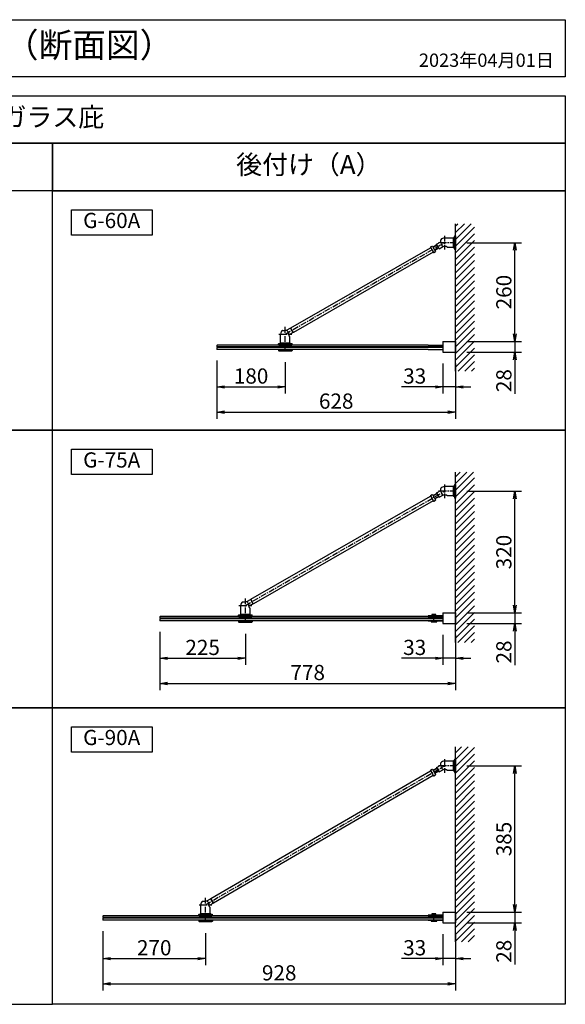
# Model space of a CAD drawing. Extents: x 0 to 13850, y 0 to 14250.
# Drawn here: x 12414 to 13850, y 11660 to 14250 of the extents above; entities that cross this region are included whole.
import ezdxf

# ---------------------------------------------------------------- set-up
doc = ezdxf.new("R2010")
doc.units = 0
doc.header["$MEASUREMENT"] = 0
doc.linetypes.add('CENTERX2', pattern=[4, 2.5, -0.5, 0.5, -0.5])
doc.layers.get('0').update_dxf_attribs({"linetype": 'CONTINUOUS'})
doc.layers.get('Defpoints').update_dxf_attribs({"linetype": 'CONTINUOUS'})
doc.styles.get("Standard").update_dxf_attribs({"font": 'MS Mincho.ttf'})
doc.dimstyles.new('ISO-35', dxfattribs={"dimtxt": 3.5, "dimasz": 3.5, "dimexe": 1.75, "dimexo": 0.875, "dimgap": 0.875, "dimtad": 1, "dimtih": 1, "dimdec": 4, "dimdsep": 46, "dimtxsty": 'Standard', "dimcen": 3.5, "dimadec": 0, "dimazin": 0, "dimtfac": 1, "dimtdec": 4, "dimtmove": 0, "dimatfit": 3, "dimfxl": 1, "dimtvp": 1.4, "dimtolj": 1, "dimtzin": 0, "dimarcsym": 0})

# ---------------------------------------------------------------- blocks, each defined once
blk = doc.blocks.new('_OPEN')
at = {"color": 0, "linetype": 'ByBlock', "ltscale": 3}
for p, q in [((-1, 0.17), (0, 0)), ((0, 0), (-1, -0.17)), ((0, 0), (-1, 0))]:
    blk.add_line(p, q, dxfattribs=at)
blk = doc.blocks.new('*D74')
at = {"lineweight": -2, "ltscale": 6, "transparency": 16777216}
for p, q in [((12633, 11852.5), (12633, 11762.6)), ((12903, 11847.5), (12903, 11762.6)), ((12653, 11780.1), (12883, 11780.1))]:
    blk.add_line(p, q, dxfattribs=at)
at = {"layer": 'Defpoints', "color": 0, "ltscale": 6, "transparency": 16777216}
for p in [(12633, 11882.5), (12903, 11877.5), (12903, 11780.1)]:
    blk.add_point(p, dxfattribs=at)
at = {"lineweight": -2, "ltscale": 6, "transparency": 16777216, "xscale": 20, "yscale": 20, "zscale": 20, "rotation": 180}
blk.add_blockref('_OPEN', (12633, 11780.1), dxfattribs=at)
at = {"lineweight": -2, "ltscale": 6, "transparency": 16777216, "xscale": 20, "yscale": 20, "zscale": 20}
blk.add_blockref('_OPEN', (12903, 11780.1), dxfattribs=at)
at = {"color": 1, "ltscale": 6, "transparency": 16777216, "insert": (12768, 11808.8), "char_height": 40, "attachment_point": 5}
blk.add_mtext('\\A1;270', dxfattribs=at)
blk = doc.blocks.new('*D75')
at = {"lineweight": -2, "ltscale": 6, "transparency": 16777216}
for p, q in [((12633, 11852.5), (12633, 11696.5)), ((13561, 11844.3), (13561, 11696.5)), ((12653, 11714), (13541, 11714))]:
    blk.add_line(p, q, dxfattribs=at)
at = {"layer": 'Defpoints', "color": 0, "ltscale": 6, "transparency": 16777216}
for p in [(12633, 11882.5), (13561, 11874.3), (13561, 11714)]:
    blk.add_point(p, dxfattribs=at)
at = {"lineweight": -2, "ltscale": 6, "transparency": 16777216, "xscale": 20, "yscale": 20, "zscale": 20, "rotation": 180}
blk.add_blockref('_OPEN', (12633, 11714), dxfattribs=at)
at = {"lineweight": -2, "ltscale": 6, "transparency": 16777216, "xscale": 20, "yscale": 20, "zscale": 20}
blk.add_blockref('_OPEN', (13561, 11714), dxfattribs=at)
at = {"color": 1, "ltscale": 6, "transparency": 16777216, "insert": (13097, 11742.8), "char_height": 40, "attachment_point": 5}
blk.add_mtext('\\A1;928', dxfattribs=at)
blk = doc.blocks.new('*D79')
at = {"lineweight": -2, "ltscale": 6, "transparency": 16777216}
for p, q in [((13717, 13423.4), (13717, 13443.4)), ((13591, 13403.4), (13734.5, 13403.4)), ((13717, 13403.4), (13717, 13375.4)), ((13591, 13375.4), (13734.5, 13375.4)), ((13717, 13355.4), (13717, 13265.8))]:
    blk.add_line(p, q, dxfattribs=at)
at = {"layer": 'Defpoints', "color": 0, "ltscale": 6, "transparency": 16777216}
for p in [(13561, 13403.4), (13717, 13403.4), (13561, 13375.4)]:
    blk.add_point(p, dxfattribs=at)
at = {"lineweight": -2, "ltscale": 6, "transparency": 16777216, "xscale": 20, "yscale": 20, "zscale": 20}
for p, rotation in [((13717, 13403.4), 270), ((13717, 13375.4), 90)]:
    blk.add_blockref('_OPEN', p, dxfattribs=dict(at, rotation=rotation))
at = {"color": 1, "ltscale": 6, "transparency": 16777216, "insert": (13688.2, 13300.6), "char_height": 40, "attachment_point": 5, "rotation": 90}
blk.add_mtext('\\A1;28', dxfattribs=at)
blk = doc.blocks.new('*D80')
at = {"lineweight": -2, "ltscale": 6, "transparency": 16777216}
for p, q in [((13591, 13663.4), (13734.5, 13663.4)), ((13717, 13423.4), (13717, 13643.4)), ((13591, 13403.4), (13734.5, 13403.4))]:
    blk.add_line(p, q, dxfattribs=at)
at = {"layer": 'Defpoints', "color": 0, "ltscale": 6, "transparency": 16777216}
for p in [(13561, 13663.4), (13717, 13663.4), (13561, 13403.4)]:
    blk.add_point(p, dxfattribs=at)
at = {"lineweight": -2, "ltscale": 6, "transparency": 16777216, "xscale": 20, "yscale": 20, "zscale": 20}
for p, rotation in [((13717, 13663.4), 90), ((13717, 13403.4), 270)]:
    blk.add_blockref('_OPEN', p, dxfattribs=dict(at, rotation=rotation))
at = {"color": 1, "ltscale": 6, "transparency": 16777216, "insert": (13688.2, 13533.4), "char_height": 40, "attachment_point": 5, "rotation": 90}
blk.add_mtext('\\A1;260', dxfattribs=at)
blk = doc.blocks.new('*D81')
at = {"lineweight": -2, "ltscale": 6, "transparency": 16777216}
for p, q in [((13717, 12709.6), (13717, 12729.6)), ((13591, 12689.6), (13734.5, 12689.6)), ((13717, 12689.6), (13717, 12661.6)), ((13591, 12661.6), (13734.5, 12661.6)), ((13717, 12641.6), (13717, 12552))]:
    blk.add_line(p, q, dxfattribs=at)
at = {"layer": 'Defpoints', "color": 0, "ltscale": 6, "transparency": 16777216}
for p in [(13561, 12689.6), (13717, 12689.6), (13561, 12661.6)]:
    blk.add_point(p, dxfattribs=at)
at = {"lineweight": -2, "ltscale": 6, "transparency": 16777216, "xscale": 20, "yscale": 20, "zscale": 20}
for p, rotation in [((13717, 12689.6), 270), ((13717, 12661.6), 90)]:
    blk.add_blockref('_OPEN', p, dxfattribs=dict(at, rotation=rotation))
at = {"color": 1, "ltscale": 6, "transparency": 16777216, "insert": (13688.2, 12586.8), "char_height": 40, "attachment_point": 5, "rotation": 90}
blk.add_mtext('\\A1;28', dxfattribs=at)
blk = doc.blocks.new('*D82')
at = {"lineweight": -2, "ltscale": 6, "transparency": 16777216}
for p, q in [((13717, 11922.3), (13717, 11942.3)), ((13591, 11902.3), (13734.5, 11902.3)), ((13717, 11902.3), (13717, 11874.3)), ((13591, 11874.3), (13734.5, 11874.3)), ((13717, 11854.3), (13717, 11764.6))]:
    blk.add_line(p, q, dxfattribs=at)
at = {"layer": 'Defpoints', "color": 0, "ltscale": 6, "transparency": 16777216}
for p in [(13561, 11902.3), (13717, 11902.3), (13561, 11874.3)]:
    blk.add_point(p, dxfattribs=at)
at = {"lineweight": -2, "ltscale": 6, "transparency": 16777216, "xscale": 20, "yscale": 20, "zscale": 20}
for p, rotation in [((13717, 11902.3), 270), ((13717, 11874.3), 90)]:
    blk.add_blockref('_OPEN', p, dxfattribs=dict(at, rotation=rotation))
at = {"color": 1, "ltscale": 6, "transparency": 16777216, "insert": (13688.2, 11799.5), "char_height": 40, "attachment_point": 5, "rotation": 90}
blk.add_mtext('\\A1;28', dxfattribs=at)
blk = doc.blocks.new('*D83')
at = {"lineweight": -2, "ltscale": 6, "transparency": 16777216}
for p, q in [((13591, 12287.3), (13734.5, 12287.3)), ((13717, 11922.3), (13717, 12267.3)), ((13591, 11902.3), (13734.5, 11902.3))]:
    blk.add_line(p, q, dxfattribs=at)
at = {"layer": 'Defpoints', "color": 0, "ltscale": 6, "transparency": 16777216}
for p in [(13561, 12287.3), (13717, 12287.3), (13561, 11902.3)]:
    blk.add_point(p, dxfattribs=at)
at = {"lineweight": -2, "ltscale": 6, "transparency": 16777216, "xscale": 20, "yscale": 20, "zscale": 20}
for p, rotation in [((13717, 12287.3), 90), ((13717, 11902.3), 270)]:
    blk.add_blockref('_OPEN', p, dxfattribs=dict(at, rotation=rotation))
at = {"color": 1, "ltscale": 6, "transparency": 16777216, "insert": (13688.2, 12094.8), "char_height": 40, "attachment_point": 5, "rotation": 90}
blk.add_mtext('\\A1;385', dxfattribs=at)
blk = doc.blocks.new('*D84')
at = {"lineweight": -2, "ltscale": 6, "transparency": 16777216}
for p, q in [((13591, 13009.6), (13734.5, 13009.6)), ((13717, 12709.6), (13717, 12989.6)), ((13591, 12689.6), (13734.5, 12689.6))]:
    blk.add_line(p, q, dxfattribs=at)
at = {"layer": 'Defpoints', "color": 0, "ltscale": 6, "transparency": 16777216}
for p in [(13561, 13009.6), (13717, 13009.6), (13561, 12689.6)]:
    blk.add_point(p, dxfattribs=at)
at = {"lineweight": -2, "ltscale": 6, "transparency": 16777216, "xscale": 20, "yscale": 20, "zscale": 20}
for p, rotation in [((13717, 13009.6), 90), ((13717, 12689.6), 270)]:
    blk.add_blockref('_OPEN', p, dxfattribs=dict(at, rotation=rotation))
at = {"color": 1, "ltscale": 6, "transparency": 16777216, "insert": (13688.2, 12849.6), "char_height": 40, "attachment_point": 5, "rotation": 90}
blk.add_mtext('\\A1;320', dxfattribs=at)
blk = doc.blocks.new('*D85')
at = {"lineweight": -2, "ltscale": 6, "transparency": 16777216}
for p, q in [((12783, 12639.8), (12783, 12486.6)), ((13561, 12631.6), (13561, 12486.6)), ((12803, 12504.1), (13541, 12504.1))]:
    blk.add_line(p, q, dxfattribs=at)
at = {"layer": 'Defpoints', "color": 0, "ltscale": 6, "transparency": 16777216}
for p in [(12783, 12669.8), (13561, 12661.6), (13561, 12504.1)]:
    blk.add_point(p, dxfattribs=at)
at = {"lineweight": -2, "ltscale": 6, "transparency": 16777216, "xscale": 20, "yscale": 20, "zscale": 20, "rotation": 180}
blk.add_blockref('_OPEN', (12783, 12504.1), dxfattribs=at)
at = {"lineweight": -2, "ltscale": 6, "transparency": 16777216, "xscale": 20, "yscale": 20, "zscale": 20}
blk.add_blockref('_OPEN', (13561, 12504.1), dxfattribs=at)
at = {"color": 1, "ltscale": 6, "transparency": 16777216, "insert": (13172, 12532.8), "char_height": 40, "attachment_point": 5}
blk.add_mtext('\\A1;778', dxfattribs=at)
blk = doc.blocks.new('*D86')
at = {"lineweight": -2, "ltscale": 6, "transparency": 16777216}
for p, q in [((12783, 12639.8), (12783, 12552.6)), ((13008, 12634.8), (13008, 12552.6)), ((12803, 12570.1), (12988, 12570.1))]:
    blk.add_line(p, q, dxfattribs=at)
at = {"layer": 'Defpoints', "color": 0, "ltscale": 6, "transparency": 16777216}
for p in [(12783, 12669.8), (13008, 12664.8), (13008, 12570.1)]:
    blk.add_point(p, dxfattribs=at)
at = {"lineweight": -2, "ltscale": 6, "transparency": 16777216, "xscale": 20, "yscale": 20, "zscale": 20, "rotation": 180}
blk.add_blockref('_OPEN', (12783, 12570.1), dxfattribs=at)
at = {"lineweight": -2, "ltscale": 6, "transparency": 16777216, "xscale": 20, "yscale": 20, "zscale": 20}
blk.add_blockref('_OPEN', (13008, 12570.1), dxfattribs=at)
at = {"color": 1, "ltscale": 6, "transparency": 16777216, "insert": (12895.5, 12598.8), "char_height": 40, "attachment_point": 5}
blk.add_mtext('\\A1;225', dxfattribs=at)
blk = doc.blocks.new('*D87')
at = {"lineweight": -2, "ltscale": 6, "transparency": 16777216}
for p, q in [((13528, 12631.6), (13528, 12552.6)), ((13508, 12570.1), (13419.1, 12570.1)), ((13561, 12570.1), (13528, 12570.1)), ((13561, 12581.6), (13561, 12552.6)), ((13581, 12570.1), (13601, 12570.1))]:
    blk.add_line(p, q, dxfattribs=at)
at = {"layer": 'Defpoints', "color": 0, "ltscale": 6, "transparency": 16777216}
for p in [(13528, 12661.6), (13561, 12611.6), (13561, 12570.1)]:
    blk.add_point(p, dxfattribs=at)
at = {"lineweight": -2, "ltscale": 6, "transparency": 16777216, "xscale": 20, "yscale": 20, "zscale": 20}
blk.add_blockref('_OPEN', (13528, 12570.1), dxfattribs=at)
at = {"lineweight": -2, "ltscale": 6, "transparency": 16777216, "xscale": 20, "yscale": 20, "zscale": 20, "rotation": 180}
blk.add_blockref('_OPEN', (13561, 12570.1), dxfattribs=at)
at = {"color": 1, "ltscale": 6, "transparency": 16777216, "insert": (13453.6, 12598.8), "char_height": 40, "attachment_point": 5}
blk.add_mtext('\\A1;33', dxfattribs=at)
blk = doc.blocks.new('*D88')
at = {"lineweight": -2, "ltscale": 6, "transparency": 16777216}
for p, q in [((13528, 11844.3), (13528, 11762.6)), ((13561, 11794.3), (13561, 11762.6)), ((13508, 11780.1), (13419.1, 11780.1)), ((13561, 11780.1), (13528, 11780.1)), ((13581, 11780.1), (13601, 11780.1))]:
    blk.add_line(p, q, dxfattribs=at)
at = {"layer": 'Defpoints', "color": 0, "ltscale": 6, "transparency": 16777216}
for p in [(13528, 11874.3), (13561, 11824.3), (13561, 11780.1)]:
    blk.add_point(p, dxfattribs=at)
at = {"lineweight": -2, "ltscale": 6, "transparency": 16777216, "xscale": 20, "yscale": 20, "zscale": 20}
blk.add_blockref('_OPEN', (13528, 11780.1), dxfattribs=at)
at = {"lineweight": -2, "ltscale": 6, "transparency": 16777216, "xscale": 20, "yscale": 20, "zscale": 20, "rotation": 180}
blk.add_blockref('_OPEN', (13561, 11780.1), dxfattribs=at)
at = {"color": 1, "ltscale": 6, "transparency": 16777216, "insert": (13453.6, 11808.8), "char_height": 40, "attachment_point": 5}
blk.add_mtext('\\A1;33', dxfattribs=at)
blk = doc.blocks.new('*D97')
at = {"lineweight": -2, "ltscale": 6, "transparency": 16777216}
for p, q in [((12933, 13353.7), (12933, 13200.4)), ((13561, 13345.4), (13561, 13200.4)), ((12953, 13217.9), (13541, 13217.9))]:
    blk.add_line(p, q, dxfattribs=at)
at = {"layer": 'Defpoints', "color": 0, "ltscale": 6, "transparency": 16777216}
for p in [(12933, 13383.7), (13561, 13375.4), (13561, 13217.9)]:
    blk.add_point(p, dxfattribs=at)
at = {"lineweight": -2, "ltscale": 6, "transparency": 16777216, "xscale": 20, "yscale": 20, "zscale": 20, "rotation": 180}
blk.add_blockref('_OPEN', (12933, 13217.9), dxfattribs=at)
at = {"lineweight": -2, "ltscale": 6, "transparency": 16777216, "xscale": 20, "yscale": 20, "zscale": 20}
blk.add_blockref('_OPEN', (13561, 13217.9), dxfattribs=at)
at = {"color": 1, "ltscale": 6, "transparency": 16777216, "insert": (13247, 13246.7), "char_height": 40, "attachment_point": 5}
blk.add_mtext('\\A1;628', dxfattribs=at)
blk = doc.blocks.new('*D98')
at = {"lineweight": -2, "ltscale": 6, "transparency": 16777216}
for p, q in [((12933, 13353.7), (12933, 13266.4)), ((13113, 13348.7), (13113, 13266.4)), ((12953, 13283.9), (13093, 13283.9))]:
    blk.add_line(p, q, dxfattribs=at)
at = {"layer": 'Defpoints', "color": 0, "ltscale": 6, "transparency": 16777216}
for p in [(12933, 13383.7), (13113, 13378.7), (13113, 13283.9)]:
    blk.add_point(p, dxfattribs=at)
at = {"lineweight": -2, "ltscale": 6, "transparency": 16777216, "xscale": 20, "yscale": 20, "zscale": 20, "rotation": 180}
blk.add_blockref('_OPEN', (12933, 13283.9), dxfattribs=at)
at = {"lineweight": -2, "ltscale": 6, "transparency": 16777216, "xscale": 20, "yscale": 20, "zscale": 20}
blk.add_blockref('_OPEN', (13113, 13283.9), dxfattribs=at)
at = {"color": 1, "ltscale": 6, "transparency": 16777216, "insert": (13023, 13312.7), "char_height": 40, "attachment_point": 5}
blk.add_mtext('\\A1;180', dxfattribs=at)
blk = doc.blocks.new('*D94')
at = {"lineweight": -2, "ltscale": 6, "transparency": 16777216}
for p, q in [((13528, 13345.4), (13528, 13266.4)), ((13561, 13295.4), (13561, 13266.4)), ((13508, 13283.9), (13419.1, 13283.9)), ((13561, 13283.9), (13528, 13283.9)), ((13581, 13283.9), (13601, 13283.9))]:
    blk.add_line(p, q, dxfattribs=at)
at = {"layer": 'Defpoints', "color": 0, "ltscale": 6, "transparency": 16777216}
for p in [(13528, 13375.4), (13561, 13325.4), (13561, 13283.9)]:
    blk.add_point(p, dxfattribs=at)
at = {"lineweight": -2, "ltscale": 6, "transparency": 16777216, "xscale": 20, "yscale": 20, "zscale": 20}
blk.add_blockref('_OPEN', (13528, 13283.9), dxfattribs=at)
at = {"lineweight": -2, "ltscale": 6, "transparency": 16777216, "xscale": 20, "yscale": 20, "zscale": 20, "rotation": 180}
blk.add_blockref('_OPEN', (13561, 13283.9), dxfattribs=at)
at = {"color": 1, "ltscale": 6, "transparency": 16777216, "insert": (13453.6, 13312.7), "char_height": 40, "attachment_point": 5}
blk.add_mtext('\\A1;33', dxfattribs=at)

msp = doc.modelspace()

# ---------------------------------------------------------------- hatches: boundary and pattern name
at = {"ltscale": 6}
h = msp.add_hatch(dxfattribs=at)
h.set_pattern_fill('ANSI31', color=256, scale=100, style=0)
h.set_pattern_definition([(45, (24983.922, 23185.914), (-8.838835, 8.838835), [])])
h.paths.add_polyline_path([(13611.039, 13713.437), (13561.039, 13713.437), (13561.039, 13325.437), (13611.039, 13325.437)])
h = msp.add_hatch(dxfattribs=at)
h.set_pattern_fill('ANSI31', color=256, scale=100, style=0)
h.set_pattern_definition([(45, (23148.905, 22511.624), (-8.838835, 8.838835), [])])
h.paths.add_polyline_path([(13561.039, 12611.595), (13611.039, 12611.595), (13611.039, 13059.595), (13561.039, 13059.595)])
h = msp.add_hatch(dxfattribs=at)
h.set_pattern_fill('ANSI31', color=256, scale=100, style=0)
h.set_pattern_definition([(45, (21256.508, 21749.175), (-8.838835, 8.838835), [])])
h.paths.add_polyline_path([(13611.039, 12337.261), (13561.039, 12337.261), (13561.039, 11824.261), (13611.039, 11824.261)])

# ---------------------------------------------------------------- linework, layer by layer
for p, q in [((13561.039, 13325.437), (13561.039, 13713.437)), ((13556.039, 13650.887), (13556.039, 13675.987)), ((13558.039, 13680.437), (13559.039, 13681.437)), ((13558.039, 13680.437), (13558.039, 13663.437)), ((13561.039, 13681.437), (13559.039, 13681.437)), ((13559.039, 13681.437), (13559.039, 13645.437)), ((13561.039, 13681.437), (13561.039, 13663.437)), ((13495.279, 13652.158), (13495.094, 13651.476)), ((13495.094, 13651.476), (13503.052, 13637.596)), ((13495.279, 13652.158), (13499.616, 13654.645)), ((13499.616, 13654.645), (13500.299, 13654.46)), ((13500.299, 13654.46), (13508.257, 13640.58)), ((13512.201, 13657.827), (13501.791, 13651.858)), ((13512.699, 13656.959), (13502.288, 13650.99)), ((13516.678, 13650.019), (13506.268, 13644.05)), ((13511.256, 13659.475), (13522.474, 13665.907)), ((13518.12, 13647.503), (13511.256, 13659.475)), ((13518.12, 13647.503), (13529.264, 13653.892)), ((13558.039, 13663.437), (13558.039, 13646.437)), ((13561.039, 13663.437), (13561.039, 13645.437)), ((13503.052, 13637.596), (13503.735, 13637.411)), ((13503.735, 13637.411), (13508.072, 13639.898)), ((13517.175, 13649.151), (13506.765, 13643.183)), ((13508.257, 13640.58), (13508.072, 13639.898)), ((13558.039, 13646.437), (13559.039, 13645.437)), ((13561.039, 13645.437), (13559.039, 13645.437)), ((13127.056, 13438.958), (13115.61, 13432.395)), ((13133.722, 13427.333), (13122.724, 13421.027)), ((13127.056, 13438.958), (13133.722, 13427.333)), ((12934.039, 13394.197), (12933.039, 13393.197)), ((12933.039, 13393.197), (12933.039, 13390.197)), ((13489.039, 13394.197), (12934.039, 13394.197)), ((13096.039, 13398.197), (13095.039, 13397.197)), ((13095.039, 13397.197), (13131.039, 13397.197)), ((13095.039, 13395.197), (13095.039, 13397.197)), ((13095.039, 13395.197), (13131.039, 13395.197)), ((13096.039, 13398.197), (13130.039, 13398.197)), ((13096.039, 13394.197), (13096.039, 13395.197)), ((13130.039, 13398.197), (13131.039, 13397.197)), ((13130.039, 13394.197), (13130.039, 13395.197)), ((13131.039, 13395.197), (13131.039, 13397.197)), ((13489.039, 13394.197), (13528.039, 13394.197)), ((13528.039, 13403.437), (13561.039, 13403.437)), ((13528.039, 13403.437), (13528.039, 13375.437)), ((13528.039, 13403.437), (13528.039, 13401.437)), ((13561.039, 13403.437), (13561.039, 13375.437)), ((12933.039, 13390.197), (12934.039, 13389.197)), ((12934.039, 13387.677), (12933.039, 13386.677)), ((12933.039, 13386.677), (12933.039, 13383.677)), ((12933.039, 13383.677), (12934.039, 13382.677)), ((13489.039, 13389.197), (12934.039, 13389.197)), ((12934.039, 13389.197), (12934.039, 13387.677)), ((13489.039, 13387.677), (12934.039, 13387.677)), ((13489.039, 13382.677), (12934.039, 13382.677)), ((13095.039, 13381.677), (13131.039, 13381.677)), ((13095.039, 13381.677), (13095.039, 13379.677)), ((13095.039, 13379.677), (13131.039, 13379.677)), ((13096.039, 13378.677), (13095.039, 13379.677)), ((13096.039, 13381.677), (13096.039, 13382.677)), ((13096.039, 13378.677), (13130.039, 13378.677)), ((13130.039, 13381.677), (13130.039, 13382.677)), ((13131.039, 13379.677), (13130.039, 13378.677)), ((13131.039, 13381.677), (13131.039, 13379.677)), ((13528.039, 13389.197), (13489.039, 13389.197)), ((13528.039, 13387.677), (13489.039, 13387.677)), ((13489.039, 13382.677), (13528.039, 13382.677)), ((13528.039, 13377.437), (13528.039, 13375.437)), ((13528.039, 13375.437), (13561.039, 13375.437)), ((13561.039, 12611.595), (13561.039, 13059.595)), ((13512.199, 13003.992), (13501.787, 12998.026)), ((13512.696, 13003.124), (13502.284, 12997.158)), ((13511.354, 13005.466), (13522.436, 13011.815)), ((13511.354, 13005.466), (13518.016, 12993.839)), ((13556.039, 12997.045), (13556.039, 13022.145)), ((13558.039, 13026.595), (13559.039, 13027.595)), ((13558.039, 13026.595), (13558.039, 13009.595)), ((13558.039, 13009.595), (13558.039, 12992.595)), ((13561.039, 13027.595), (13559.039, 13027.595)), ((13559.039, 13027.595), (13559.039, 12991.595)), ((13561.039, 13027.595), (13561.039, 13009.595)), ((13561.039, 13009.595), (13561.039, 12991.595)), ((13495.275, 12998.327), (13495.09, 12997.645)), ((13495.09, 12997.645), (13503.045, 12983.762)), ((13495.275, 12998.327), (13499.614, 13000.813)), ((13499.614, 13000.813), (13500.296, 13000.628)), ((13500.296, 13000.628), (13508.251, 12986.745)), ((13503.045, 12983.762), (13503.727, 12983.577)), ((13503.727, 12983.577), (13508.065, 12986.063)), ((13516.673, 12996.183), (13506.261, 12990.217)), ((13517.17, 12995.315), (13506.758, 12989.349)), ((13508.251, 12986.745), (13508.065, 12986.063)), ((13518.016, 12993.839), (13528.999, 13000.131)), ((13558.039, 12992.595), (13559.039, 12991.595)), ((13561.039, 12991.595), (13559.039, 12991.595)), ((13022.061, 12725.112), (13010.613, 12718.552)), ((13022.061, 12725.112), (13028.723, 12713.485)), ((13028.723, 12713.485), (13017.723, 12707.182)), ((12784.039, 12680.355), (12783.039, 12679.355)), ((12783.039, 12679.355), (12783.039, 12676.355)), ((12783.039, 12676.355), (12784.039, 12675.355)), ((12784.039, 12673.835), (12783.039, 12672.835)), ((12783.039, 12672.835), (12783.039, 12669.835)), ((12783.039, 12669.835), (12784.039, 12668.835)), ((13489.039, 12680.355), (12784.039, 12680.355)), ((13489.039, 12675.355), (12784.039, 12675.355)), ((12784.039, 12675.355), (12784.039, 12673.835)), ((13489.039, 12673.835), (12784.039, 12673.835)), ((13489.039, 12668.835), (12784.039, 12668.835)), ((12991.039, 12684.355), (12990.039, 12683.355)), ((12990.039, 12683.355), (13026.039, 12683.355)), ((12990.039, 12681.355), (12990.039, 12683.355)), ((12990.039, 12681.355), (13026.039, 12681.355)), ((12990.039, 12667.835), (13026.039, 12667.835)), ((12990.039, 12667.835), (12990.039, 12665.835)), ((12990.039, 12665.835), (13026.039, 12665.835)), ((12991.039, 12664.835), (12990.039, 12665.835)), ((12991.039, 12684.355), (13025.039, 12684.355)), ((12991.039, 12680.355), (12991.039, 12681.355)), ((12991.039, 12667.835), (12991.039, 12668.835)), ((13025.039, 12684.355), (13026.039, 12683.355)), ((13025.039, 12680.355), (13025.039, 12681.355)), ((13025.039, 12667.835), (13025.039, 12668.835)), ((13026.039, 12665.835), (13025.039, 12664.835)), ((13026.039, 12681.355), (13026.039, 12683.355)), ((13026.039, 12667.835), (13026.039, 12665.835)), ((13528.039, 12681.595), (13489.039, 12681.595)), ((13489.039, 12681.595), (13489.039, 12680.595)), ((13504.039, 12680.595), (13489.039, 12680.595)), ((13489.039, 12680.595), (13489.039, 12680.355)), ((13489.039, 12680.355), (13504.039, 12680.355)), ((13504.039, 12675.355), (13489.039, 12675.355)), ((13504.039, 12673.835), (13489.039, 12673.835)), ((13489.039, 12668.835), (13504.039, 12668.835)), ((13489.039, 12668.835), (13489.039, 12668.595)), ((13504.039, 12668.595), (13489.039, 12668.595)), ((13489.039, 12668.595), (13489.039, 12667.595)), ((13504.039, 12667.595), (13489.039, 12667.595)), ((13496.539, 12666.595), (13496.539, 12667.595)), ((13496.539, 12666.595), (13497.539, 12665.595)), ((13496.539, 12666.595), (13511.539, 12666.595)), ((13510.539, 12665.595), (13497.539, 12665.595)), ((13498.789, 12685.495), (13498.789, 12681.595)), ((13509.289, 12685.495), (13498.789, 12685.495)), ((13498.789, 12681.595), (13509.289, 12681.595)), ((13528.039, 12680.595), (13504.039, 12680.595)), ((13504.039, 12680.355), (13528.039, 12680.355)), ((13528.039, 12675.355), (13504.039, 12675.355)), ((13528.039, 12673.835), (13504.039, 12673.835)), ((13504.039, 12668.835), (13528.039, 12668.835)), ((13528.039, 12668.595), (13504.039, 12668.595)), ((13528.039, 12667.595), (13504.039, 12667.595)), ((13509.289, 12681.595), (13509.289, 12685.495)), ((13510.539, 12665.595), (13511.539, 12666.595)), ((13511.539, 12666.595), (13511.539, 12667.595)), ((13528.039, 12689.595), (13528.039, 12687.595)), ((13528.039, 12689.595), (13561.039, 12689.595)), ((13528.039, 12689.595), (13528.039, 12661.595)), ((13561.039, 12689.595), (13561.039, 12661.595)), ((12991.039, 12664.835), (13025.039, 12664.835)), ((13528.039, 12663.595), (13528.039, 12661.595)), ((13528.039, 12661.595), (13561.039, 12661.595)), ((13561.039, 11824.261), (13561.039, 12337.261)), ((13558.039, 12304.261), (13559.039, 12305.261)), ((13558.039, 12304.261), (13558.039, 12287.261)), ((13561.039, 12305.261), (13559.039, 12305.261)), ((13559.039, 12305.261), (13559.039, 12269.261)), ((13561.039, 12305.261), (13561.039, 12287.261)), ((13495.34, 12275.783), (13499.664, 12278.294)), ((13499.664, 12278.294), (13500.347, 12278.112)), ((13500.347, 12278.112), (13508.382, 12264.276)), ((13512.232, 12281.543), (13501.855, 12275.516)), ((13512.734, 12280.678), (13502.357, 12274.651)), ((13511.379, 12283.012), (13522.423, 12289.426)), ((13511.379, 12283.012), (13518.107, 12271.424)), ((13518.107, 12271.424), (13529.053, 12277.78)), ((13556.039, 12274.711), (13556.039, 12299.811)), ((13558.039, 12287.261), (13558.039, 12270.261)), ((13561.039, 12287.261), (13561.039, 12269.261)), ((13495.34, 12275.783), (13495.159, 12275.099)), ((13495.159, 12275.099), (13503.193, 12261.263)), ((13503.193, 12261.263), (13503.877, 12261.082)), ((13503.877, 12261.082), (13508.201, 12263.592)), ((13516.751, 12273.76), (13506.374, 12267.733)), ((13517.253, 12272.895), (13506.876, 12266.868)), ((13508.382, 12264.276), (13508.201, 12263.592)), ((13558.039, 12270.261), (13559.039, 12269.261)), ((13561.039, 12269.261), (13559.039, 12269.261)), ((12916.97, 11937.858), (12905.559, 11931.232)), ((12923.699, 11926.27), (12912.718, 11919.894)), ((12916.97, 11937.858), (12923.699, 11926.27)), ((12634.039, 11893.021), (12633.039, 11892.021)), ((12633.039, 11892.021), (12633.039, 11889.021)), ((12633.039, 11889.021), (12634.039, 11888.021)), ((13489.039, 11893.021), (12634.039, 11893.021)), ((12886.039, 11897.021), (12885.039, 11896.021)), ((12885.039, 11896.021), (12921.039, 11896.021)), ((12885.039, 11894.021), (12885.039, 11896.021)), ((12885.039, 11894.021), (12921.039, 11894.021)), ((12886.039, 11897.021), (12920.039, 11897.021)), ((12886.039, 11893.021), (12886.039, 11894.021)), ((12920.039, 11897.021), (12921.039, 11896.021)), ((12920.039, 11893.021), (12920.039, 11894.021)), ((12921.039, 11894.021), (12921.039, 11896.021)), ((13528.039, 11894.261), (13489.039, 11894.261)), ((13489.039, 11894.261), (13489.039, 11893.261)), ((13504.039, 11893.261), (13489.039, 11893.261)), ((13489.039, 11893.261), (13489.039, 11893.021)), ((13489.039, 11893.021), (13504.039, 11893.021)), ((13498.789, 11898.161), (13498.789, 11894.261)), ((13509.289, 11898.161), (13498.789, 11898.161)), ((13498.789, 11894.261), (13509.289, 11894.261)), ((13528.039, 11893.261), (13504.039, 11893.261)), ((13504.039, 11893.021), (13528.039, 11893.021)), ((13509.289, 11894.261), (13509.289, 11898.161)), ((13528.039, 11902.261), (13528.039, 11900.261)), ((13528.039, 11902.261), (13561.039, 11902.261)), ((13528.039, 11902.261), (13528.039, 11874.261)), ((13561.039, 11902.261), (13561.039, 11874.261)), ((12634.039, 11886.501), (12633.039, 11885.501)), ((12633.039, 11885.501), (12633.039, 11882.501)), ((12633.039, 11882.501), (12634.039, 11881.501)), ((13489.039, 11888.021), (12634.039, 11888.021)), ((12634.039, 11888.021), (12634.039, 11886.501)), ((13489.039, 11886.501), (12634.039, 11886.501)), ((13489.039, 11881.501), (12634.039, 11881.501)), ((12885.039, 11880.501), (12921.039, 11880.501)), ((12885.039, 11880.501), (12885.039, 11878.501)), ((12885.039, 11878.501), (12921.039, 11878.501)), ((12886.039, 11877.501), (12885.039, 11878.501)), ((12886.039, 11880.501), (12886.039, 11881.501)), ((12886.039, 11877.501), (12920.039, 11877.501)), ((12920.039, 11880.501), (12920.039, 11881.501)), ((12921.039, 11878.501), (12920.039, 11877.501)), ((12921.039, 11880.501), (12921.039, 11878.501)), ((13504.039, 11888.021), (13489.039, 11888.021)), ((13504.039, 11886.501), (13489.039, 11886.501)), ((13489.039, 11881.501), (13504.039, 11881.501)), ((13489.039, 11881.501), (13489.039, 11881.261)), ((13504.039, 11881.261), (13489.039, 11881.261)), ((13489.039, 11881.261), (13489.039, 11880.261)), ((13504.039, 11880.261), (13489.039, 11880.261)), ((13496.539, 11879.261), (13496.539, 11880.261)), ((13496.539, 11879.261), (13497.539, 11878.261)), ((13496.539, 11879.261), (13511.539, 11879.261)), ((13510.539, 11878.261), (13497.539, 11878.261)), ((13528.039, 11888.021), (13504.039, 11888.021)), ((13528.039, 11886.501), (13504.039, 11886.501)), ((13504.039, 11881.501), (13528.039, 11881.501)), ((13528.039, 11881.261), (13504.039, 11881.261)), ((13528.039, 11880.261), (13504.039, 11880.261)), ((13510.539, 11878.261), (13511.539, 11879.261)), ((13511.539, 11879.261), (13511.539, 11880.261)), ((13528.039, 11876.261), (13528.039, 11874.261)), ((13528.039, 11874.261), (13561.039, 11874.261))]:
    msp.add_line(p, q, dxfattribs=at)
at = {"linetype": 'CENTERX2', "ltscale": 6}
for p, q in [((13532.039, 13681.437), (13532.039, 13645.437)), ((13113.039, 13423.197), (13532.039, 13663.437)), ((13561.039, 13663.437), (13514.039, 13663.437)), ((13113.039, 13378.677), (13113.039, 13442.197)), ((13096.039, 13423.197), (13130.039, 13423.197)), ((13008.039, 12709.355), (13532.039, 13009.595)), ((13561.039, 13009.595), (13514.039, 13009.595)), ((13532.039, 13027.595), (13532.039, 12991.595)), ((13008.039, 12664.835), (13008.039, 12728.355)), ((12991.039, 12709.355), (13025.039, 12709.355)), ((13504.039, 12665.595), (13504.039, 12685.495)), ((13532.039, 12305.261), (13532.039, 12269.261)), ((12903.039, 11922.021), (13532.039, 12287.261)), ((13561.039, 12287.261), (13514.039, 12287.261)), ((12903.039, 11877.501), (12903.039, 11941.021)), ((12886.039, 11922.021), (12920.039, 11922.021)), ((13504.039, 11878.261), (13504.039, 11898.161))]:
    msp.add_line(p, q, dxfattribs=at)
at = {"linetype": 'Continuous', "ltscale": 6}
for p, q in [((13555.739, 13675.687), (13532.039, 13675.687)), ((13556.039, 13675.987), (13556.039, 13676.687)), ((13557.039, 13677.187), (13556.539, 13677.187)), ((13557.039, 13663.437), (13557.039, 13677.187)), ((13558.039, 13675.937), (13557.039, 13675.937)), ((13522.099, 13663.437), (13522.494, 13666.037)), ((13522.494, 13666.037), (13522.494, 13670.937)), ((13534.639, 13653.497), (13532.039, 13653.497)), ((13555.739, 13651.187), (13539.457, 13651.187)), ((13556.039, 13650.887), (13556.039, 13650.187)), ((13557.039, 13649.687), (13556.539, 13649.687)), ((13557.039, 13649.687), (13557.039, 13663.437)), ((13558.039, 13650.937), (13557.039, 13650.937)), ((13100.789, 13399.497), (13100.789, 13423.197)), ((13105.539, 13432.742), (13112.73, 13432.742)), ((13096.039, 13394.197), (13130.039, 13394.197)), ((13099.289, 13398.197), (13099.289, 13398.697)), ((13113.039, 13398.197), (13099.289, 13398.197)), ((13100.489, 13399.197), (13099.789, 13399.197)), ((13125.589, 13399.197), (13100.489, 13399.197)), ((13126.789, 13398.197), (13113.039, 13398.197)), ((13125.289, 13399.497), (13125.289, 13415.778)), ((13125.589, 13399.197), (13126.289, 13399.197)), ((13126.789, 13398.197), (13126.789, 13398.697)), ((13096.039, 13382.677), (13130.039, 13382.677)), ((13522.099, 13009.595), (13522.494, 13012.195)), ((13522.494, 13012.195), (13522.494, 13017.095)), ((13555.739, 13021.845), (13532.039, 13021.845)), ((13556.039, 13022.145), (13556.039, 13022.845)), ((13557.039, 13023.345), (13556.539, 13023.345)), ((13557.039, 13009.595), (13557.039, 13023.345)), ((13558.039, 13022.095), (13557.039, 13022.095)), ((13557.039, 12995.845), (13557.039, 13009.595)), ((13534.639, 12999.655), (13532.039, 12999.655)), ((13555.739, 12997.345), (13539.457, 12997.345)), ((13556.039, 12997.045), (13556.039, 12996.345)), ((13557.039, 12995.845), (13556.539, 12995.845)), ((13558.039, 12997.095), (13557.039, 12997.095)), ((13000.539, 12718.9), (13007.73, 12718.9)), ((12995.789, 12685.655), (12995.789, 12709.355)), ((13020.289, 12685.655), (13020.289, 12701.936)), ((12991.039, 12680.355), (13025.039, 12680.355)), ((12991.039, 12668.835), (13025.039, 12668.835)), ((12994.289, 12684.355), (12994.289, 12684.855)), ((13008.039, 12684.355), (12994.289, 12684.355)), ((12995.489, 12685.355), (12994.789, 12685.355)), ((13020.589, 12685.355), (12995.489, 12685.355)), ((13021.789, 12684.355), (13008.039, 12684.355)), ((13020.589, 12685.355), (13021.289, 12685.355)), ((13021.789, 12684.355), (13021.789, 12684.855)), ((13522.099, 12287.261), (13522.494, 12289.861)), ((13522.494, 12289.861), (13522.494, 12294.761)), ((13555.739, 12299.511), (13532.039, 12299.511)), ((13534.639, 12277.321), (13532.039, 12277.321)), ((13556.039, 12299.811), (13556.039, 12300.511)), ((13557.039, 12301.011), (13556.539, 12301.011)), ((13557.039, 12287.261), (13557.039, 12301.011)), ((13558.039, 12299.761), (13557.039, 12299.761)), ((13557.039, 12273.511), (13557.039, 12287.261)), ((13555.739, 12275.011), (13539.457, 12275.011)), ((13556.039, 12274.711), (13556.039, 12274.011)), ((13557.039, 12273.511), (13556.539, 12273.511)), ((13558.039, 12274.761), (13557.039, 12274.761)), ((12890.789, 11898.321), (12890.789, 11922.021)), ((12895.539, 11931.566), (12902.73, 11931.566)), ((12915.289, 11898.321), (12915.289, 11914.602)), ((12886.039, 11893.021), (12920.039, 11893.021)), ((12889.289, 11897.021), (12889.289, 11897.521)), ((12903.039, 11897.021), (12889.289, 11897.021)), ((12890.489, 11898.021), (12889.789, 11898.021)), ((12915.589, 11898.021), (12890.489, 11898.021)), ((12916.789, 11897.021), (12903.039, 11897.021)), ((12915.589, 11898.021), (12916.289, 11898.021)), ((12916.789, 11897.021), (12916.789, 11897.521)), ((12886.039, 11881.501), (12920.039, 11881.501))]:
    msp.add_line(p, q, dxfattribs=at)
at = {"ltscale": 3}
for points in [[(10900, 14250), (13850, 14250), (13850, 14100), (10900, 14100)], [(11150, 14050), (13850, 14050), (13850, 13925), (11150, 13925)], [(11150, 13925), (12500, 13925), (12500, 13800), (11150, 13800)], [(12500, 13925), (13850, 13925), (13850, 13800), (12500, 13800)], [(12500, 13800), (11150, 13800), (11150, 13170), (12500, 13170)], [(12500, 13800), (13850, 13800), (13850, 13170), (12500, 13170)], [(12500, 13170), (11150, 13170), (11150, 12440), (12500, 12440)], [(12500, 13170), (13850, 13170), (13850, 12440), (12500, 12440)], [(12500, 12440), (11150, 12440), (11150, 11660), (12500, 11660)], [(12500, 12440), (13850, 12440), (13850, 11660), (12500, 11660)]]:
    msp.add_lwpolyline(points, close=True, dxfattribs=at)
at = {"ltscale": 6}
for points in [[(12550, 13750), (12762.382, 13750), (12762.382, 13683.333), (12550, 13683.333)], [(13127.391, 13439.38), (13495.207, 13650.273), (13495.89, 13650.088), (13502.256, 13638.984), (13502.071, 13638.301), (13134.255, 13427.408), (13133.572, 13427.593), (13127.206, 13438.697)], [(12550, 13120), (12762.382, 13120), (12762.382, 13053.333), (12550, 13053.333)], [(13022.395, 12725.534), (13495.203, 12996.442), (13495.886, 12996.257), (13502.249, 12985.15), (13502.064, 12984.468), (13029.256, 12713.56), (13028.574, 12713.745), (13022.21, 12724.851)], [(12550, 12390), (12762.382, 12390), (12762.382, 12323.333), (12550, 12323.333)], [(12917.302, 11938.282), (13495.28, 12273.895), (13495.963, 12273.714), (13502.391, 12262.645), (13502.209, 12261.961), (12924.231, 11926.348), (12923.548, 11926.53), (12917.121, 11937.599)]]:
    msp.add_lwpolyline(points, close=True, dxfattribs=at)
at = {"linetype": 'Continuous', "ltscale": 6}
for points in [[(13538.986, 13651.545), (13538.909, 13651.745), (13538.799, 13651.941), (13538.656, 13652.13), (13538.482, 13652.313), (13538.277, 13652.487), (13538.043, 13652.651), (13537.782, 13652.803), (13537.497, 13652.943), (13537.19, 13653.069), (13536.863, 13653.181), (13536.162, 13653.355), (13535.414, 13653.461), (13534.639, 13653.497)], [(13124.945, 13416.253), (13124.705, 13416.361), (13124.471, 13416.524), (13124.242, 13416.742), (13124.023, 13417.013), (13123.813, 13417.334), (13123.615, 13417.704), (13123.43, 13418.119), (13123.261, 13418.575), (13123.108, 13419.068), (13122.973, 13419.594), (13122.857, 13420.149), (13122.761, 13420.728), (13122.686, 13421.326), (13122.632, 13421.94), (13122.6, 13422.564), (13122.589, 13423.197)], [(13538.986, 12997.703), (13538.909, 12997.903), (13538.799, 12998.099), (13538.656, 12998.288), (13538.482, 12998.471), (13538.277, 12998.645), (13538.043, 12998.809), (13537.782, 12998.961), (13537.497, 12999.101), (13537.19, 12999.227), (13536.863, 12999.339), (13536.162, 12999.513), (13535.414, 12999.619), (13534.639, 12999.655)], [(13019.945, 12702.411), (13019.705, 12702.519), (13019.471, 12702.682), (13019.242, 12702.9), (13019.023, 12703.171), (13018.813, 12703.492), (13018.615, 12703.862), (13018.43, 12704.277), (13018.261, 12704.733), (13018.108, 12705.226), (13017.973, 12705.753), (13017.857, 12706.307), (13017.761, 12706.886), (13017.686, 12707.484), (13017.632, 12708.098), (13017.6, 12708.723), (13017.589, 12709.355)], [(13538.986, 12275.369), (13538.909, 12275.569), (13538.799, 12275.765), (13538.656, 12275.954), (13538.482, 12276.137), (13538.277, 12276.311), (13538.043, 12276.475), (13537.782, 12276.627), (13537.497, 12276.767), (13537.19, 12276.893), (13536.863, 12277.005), (13536.162, 12277.179), (13535.414, 12277.285), (13534.639, 12277.321)], [(12914.945, 11915.077), (12914.705, 11915.185), (12914.471, 11915.348), (12914.242, 11915.566), (12914.023, 11915.837), (12913.813, 11916.158), (12913.615, 11916.528), (12913.43, 11916.943), (12913.261, 11917.399), (12913.108, 11917.892), (12912.973, 11918.418), (12912.857, 11918.973), (12912.761, 11919.552), (12912.686, 11920.15), (12912.632, 11920.764), (12912.6, 11921.388), (12912.589, 11922.021)]]:
    msp.add_lwpolyline(points, dxfattribs=at)
for centre, radius, start, end in [((13532.039, 13663.437), 12.25, 90, 140.334987), ((13555.739, 13675.987), 0.3, 270, 0), ((13556.539, 13676.687), 0.5, 90, 180), ((13532.039, 13663.437), 9.94, 180, 270), ((13522.994, 13670.937), 0.5, 140.334987, 180), ((13539.466, 13651.687), 0.5, 196.505202, 270), ((13555.739, 13650.887), 0.3, 0, 90), ((13556.539, 13650.187), 0.5, 180, 270), ((13113.039, 13423.197), 12.25, 129.665013, 180), ((13105.539, 13432.242), 0.5, 90, 129.665013), ((13113.039, 13423.197), 9.55, 360, 91.849254), ((13124.789, 13415.778), 0.5, 0, 71.773473), ((13099.789, 13398.697), 0.5, 90, 180), ((13100.489, 13399.497), 0.3, 270, 0), ((13125.589, 13399.497), 0.3, 180, 270), ((13126.289, 13398.697), 0.5, 0, 90), ((13532.039, 13009.595), 9.94, 180, 270), ((13522.994, 13017.095), 0.5, 140.334987, 180), ((13532.039, 13009.595), 12.25, 90, 140.334987), ((13555.739, 13022.145), 0.3, 270, 0), ((13556.539, 13022.845), 0.5, 90, 180), ((13539.466, 12997.845), 0.5, 196.505202, 270), ((13555.739, 12997.045), 0.3, 0, 90), ((13556.539, 12996.345), 0.5, 180, 270), ((13008.039, 12709.355), 12.25, 129.665013, 180), ((13000.539, 12718.4), 0.5, 90, 129.665013), ((13008.039, 12709.355), 9.55, 360, 91.849254), ((13019.789, 12701.936), 0.5, 0, 71.773473), ((12994.789, 12684.855), 0.5, 90, 180), ((12995.489, 12685.655), 0.3, 270, 0), ((13020.589, 12685.655), 0.3, 180, 270), ((13021.289, 12684.855), 0.5, 0, 90), ((13532.039, 12287.261), 9.94, 180, 270), ((13522.994, 12294.761), 0.5, 140.334987, 180), ((13532.039, 12287.261), 12.25, 90, 140.334987), ((13555.739, 12299.811), 0.3, 270, 0), ((13556.539, 12300.511), 0.5, 90, 180), ((13539.466, 12275.511), 0.5, 196.505202, 270), ((13555.739, 12274.711), 0.3, 0, 90), ((13556.539, 12274.011), 0.5, 180, 270), ((12903.039, 11922.021), 12.25, 129.665013, 180), ((12895.539, 11931.066), 0.5, 90, 129.665013), ((12903.039, 11922.021), 9.55, 360, 91.849254), ((12914.789, 11914.602), 0.5, 0, 71.773473), ((12889.789, 11897.521), 0.5, 90, 180), ((12890.489, 11898.321), 0.3, 270, 0), ((12915.589, 11898.321), 0.3, 180, 270), ((12916.289, 11897.521), 0.5, 0, 90)]:
    msp.add_arc(centre, radius, start, end, dxfattribs=at)

# ---------------------------------------------------------------- texts
at = {"ltscale": 6, "attachment_point": 5}
for s, insert, char_height in [('規格品寸法（断面図）', (12375, 14175), 65), ('G-60A', (12656.191, 13716.667), 40), ('G-75A', (12656.191, 13086.667), 40), ('G-90A', (12656.191, 12356.667), 40)]:
    msp.add_mtext(s, dxfattribs=dict(at, insert=insert, char_height=char_height))
at = {"color": 1, "ltscale": 6, "insert": (13820, 14115), "char_height": 35, "attachment_point": 9}
msp.add_mtext('2023年04月01日', dxfattribs=at)
at = {"ltscale": 3, "char_height": 50, "attachment_point": 5}
for s, insert in [('ガラス庇', (12500, 13987.5)), ('後付け（A）', (13175, 13862.5))]:
    msp.add_mtext(s, dxfattribs=dict(at, insert=insert))

# ---------------------------------------------------------------- dimensions: what is measured, and where the dimension line sits
at = {"ltscale": 6}
for base, p1, p2, picture, middle in [((13716.961, 13663.437), (13561.039, 13403.437), (13561.039, 13663.437), '*D80', (13688.211, 13533.437)), ((13716.961, 13009.595), (13561.039, 12689.595), (13561.039, 13009.595), '*D84', (13688.211, 12849.595)), ((13716.961, 12287.261), (13561.039, 11902.261), (13561.039, 12287.261), '*D83', (13688.211, 12094.761))]:
    dim = msp.add_linear_dim(base=base, p1=p1, p2=p2, angle=90, dimstyle='ISO-35', override={"dimscale": 10, "dimtxt": 4, "dimasz": 2, "dimexo": 3, "dimtih": 0, "dimdec": 2, "dimblk1": 'OPEN', "dimblk2": 'OPEN', "dimsah": 1, "dimclrd": 256, "dimclre": 256, "dimclrt": 1, "dimadec": 2, "dimazin": 2, "dimtdec": 2, "dimldrblk": 'OPEN'}, dxfattribs=at)
    dim.commit()
    dim.dimension.update_dxf_attribs({"geometry": picture, "text_midpoint": middle})
for base, p1, p2, picture, middle in [((13716.961, 13403.437), (13561.039, 13375.437), (13561.039, 13403.437), '*D79', (13716.961, 13300.63)), ((13716.961, 12689.595), (13561.039, 12661.595), (13561.039, 12689.595), '*D81', (13716.961, 12586.788)), ((13716.961, 11902.261), (13561.039, 11874.261), (13561.039, 11902.261), '*D82', (13716.961, 11799.454))]:
    dim = msp.add_linear_dim(base=base, p1=p1, p2=p2, angle=90, dimstyle='ISO-35', override={"dimscale": 10, "dimtxt": 4, "dimasz": 2, "dimexo": 3, "dimtih": 0, "dimdec": 2, "dimblk1": 'OPEN', "dimblk2": 'OPEN', "dimsah": 1, "dimclrd": 256, "dimclre": 256, "dimclrt": 1, "dimadec": 2, "dimazin": 2, "dimtdec": 2, "dimldrblk": 'OPEN'}, dxfattribs=at)
    dim.commit()
    dim.dimension.update_dxf_attribs({"geometry": picture, "text_midpoint": middle, "dimtype": 160})
for base, p1, p2, override, picture, middle in [((13561.039, 13217.914), (12933.039, 13383.677), (13561.039, 13375.437), {"dimscale": 10, "dimtxt": 4, "dimasz": 2, "dimexo": 3, "dimtih": 0, "dimdec": 2, "dimblk1": 'OPEN', "dimblk2": 'OPEN', "dimsah": 1, "dimclrd": 256, "dimclre": 256, "dimclrt": 1, "dimadec": 2, "dimazin": 2, "dimtdec": 2, "dimldrblk": 'OPEN'}, '*D97', (13247.039, 13246.664)), ((13113.039, 13283.914), (12933.039, 13383.677), (13113.039, 13378.677), {"dimscale": 10, "dimtxt": 4, "dimasz": 2, "dimexo": 3, "dimtih": 0, "dimdec": 2, "dimblk1": 'OPEN', "dimblk2": 'OPEN', "dimsah": 1, "dimclrd": 256, "dimclre": 256, "dimclrt": 1, "dimadec": 2, "dimazin": 2, "dimtdec": 2, "dimldrblk": 'OPEN'}, '*D98', (13023.039, 13312.664)), ((13561.039, 12504.072), (12783.039, 12669.835), (13561.039, 12661.595), {"dimscale": 10, "dimtxt": 4, "dimasz": 2, "dimexo": 3, "dimtih": 0, "dimdec": 2, "dimblk1": 'OPEN', "dimblk2": 'OPEN', "dimsah": 1, "dimclrd": 256, "dimclre": 256, "dimclrt": 1, "dimadec": 2, "dimazin": 2, "dimtdec": 2, "dimldrblk": 'OPEN'}, '*D85', (13172.039, 12532.822)), ((13008.039, 12570.072), (12783.039, 12669.835), (13008.039, 12664.835), {"dimscale": 10, "dimtxt": 4, "dimasz": 2, "dimexo": 3, "dimtih": 0, "dimdec": 2, "dimblk1": 'OPEN', "dimblk2": 'OPEN', "dimsah": 1, "dimclrd": 256, "dimclre": 256, "dimclrt": 1, "dimadec": 2, "dimazin": 2, "dimtdec": 2, "dimldrblk": 'OPEN'}, '*D86', (12895.539, 12598.822)), ((12903.039, 11780.091), (12633.039, 11882.501), (12903.039, 11877.501), {"dimscale": 10, "dimtxt": 4, "dimasz": 2, "dimexo": 3, "dimtih": 0, "dimdec": 2, "dimlfac": 1, "dimblk1": 'OPEN', "dimblk2": 'OPEN', "dimsah": 1, "dimclrd": 256, "dimclre": 256, "dimclrt": 1, "dimadec": 2, "dimazin": 2, "dimtdec": 2, "dimldrblk": 'OPEN'}, '*D74', (12768.039, 11808.841)), ((13561.039, 11714.028), (12633.039, 11882.501), (13561.039, 11874.261), {"dimscale": 10, "dimtxt": 4, "dimasz": 2, "dimexo": 3, "dimtih": 0, "dimdec": 2, "dimblk1": 'OPEN', "dimblk2": 'OPEN', "dimsah": 1, "dimclrd": 256, "dimclre": 256, "dimclrt": 1, "dimadec": 2, "dimazin": 2, "dimtdec": 2, "dimldrblk": 'OPEN'}, '*D75', (13097.039, 11742.778))]:
    dim = msp.add_linear_dim(base=base, p1=p1, p2=p2, dimstyle='ISO-35', override=override, dxfattribs=at)
    dim.commit()
    dim.dimension.update_dxf_attribs({"geometry": picture, "text_midpoint": middle})
for base, p1, p2, picture, middle in [((13561.039, 13283.914), (13528.039, 13375.437), (13561.039, 13325.437), '*D94', (13453.574, 13283.914)), ((13561.039, 12570.072), (13528.039, 12661.595), (13561.039, 12611.595), '*D87', (13453.574, 12570.072)), ((13561.039, 11780.091), (13528.039, 11874.261), (13561.039, 11824.261), '*D88', (13453.574, 11780.091))]:
    dim = msp.add_linear_dim(base=base, p1=p1, p2=p2, dimstyle='ISO-35', override={"dimscale": 10, "dimtxt": 4, "dimasz": 2, "dimexo": 3, "dimtih": 0, "dimdec": 2, "dimblk1": 'OPEN', "dimblk2": 'OPEN', "dimsah": 1, "dimclrd": 256, "dimclre": 256, "dimclrt": 1, "dimadec": 2, "dimazin": 2, "dimtdec": 2, "dimldrblk": 'OPEN'}, dxfattribs=at)
    dim.commit()
    dim.dimension.update_dxf_attribs({"geometry": picture, "text_midpoint": middle, "dimtype": 160})

doc.saveas('drawing.dxf')
